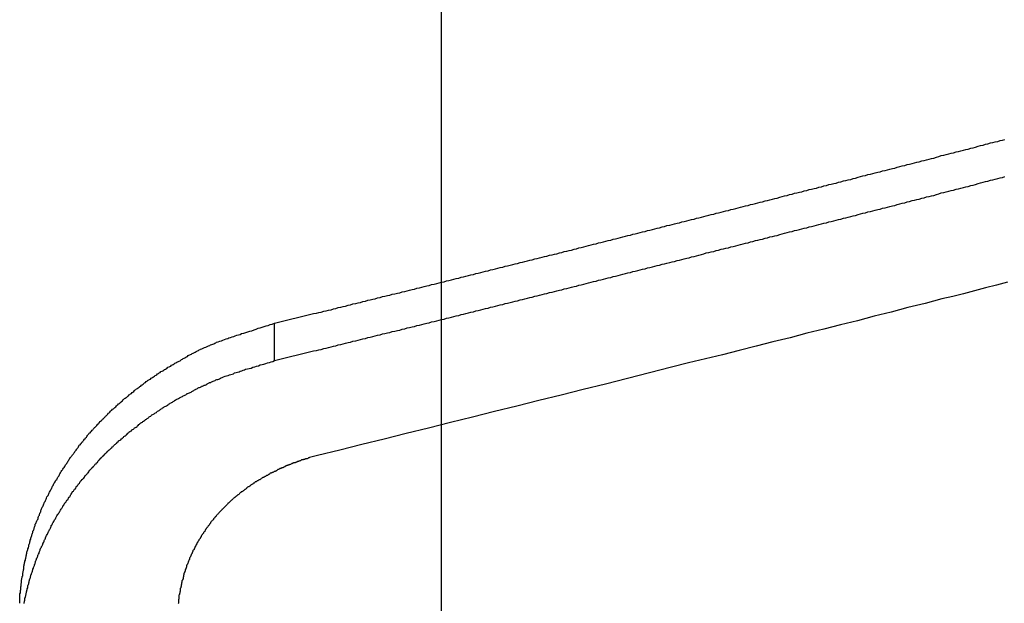
# Model space of a CAD drawing. Extents: x -38.8 to 38.8, y -25.1 to 25.1.
# Drawn here: x -24.1 to -23.4, y 7 to 7.5 of the extents above; entities that cross this region are included whole.
import ezdxf

# ---------------------------------------------------------------- set-up
doc = ezdxf.new("R2010")
doc.units = 0
doc.layers.get('0').update_dxf_attribs({"linetype": 'CONTINUOUS'})

msp = doc.modelspace()

# ---------------------------------------------------------------- linework, layer by layer
at = {"color": 0}
for points in [[(-23.7958, -15.8985), (-23.7958, 25.0854)], [(-23.7958, -15.8985), (-23.7958, 25.0854)], [(-23.7958, -15.8985), (-23.7958, 25.0854)], [(-23.7958, -15.8985), (-23.7958, 25.0854)], [(-23.7958, -15.8985), (-23.7958, 25.0854)], [(-23.7958, -15.8985), (-23.7958, 25.0854)], [(-23.7958, -15.8985), (-23.7958, 25.0854)], [(-23.7958, -15.8985), (-23.7958, 25.0854)], [(-23.7958, -15.8985), (-23.7958, 25.0854)], [(-23.7958, -15.8985), (-23.7958, 25.0854)], [(-23.7958, -15.8985), (-23.7958, 25.0854)], [(-23.7958, -15.8985), (-23.7958, 25.0854)], [(-23.7958, -15.8985), (-23.7958, 25.0854)], [(-23.7958, -15.8985), (-23.7958, 25.0854)], [(-23.7958, -15.8985), (-23.7958, 25.0854)], [(-23.7958, -15.8985), (-23.7958, 25.0854)], [(-23.7958, -15.8985), (-23.7958, 25.0854)], [(-23.7958, -15.8985), (-23.7958, 25.0854)], [(-23.7958, -15.8985), (-23.7958, 25.0854)], [(-23.7958, -15.8985), (-23.7958, 25.0854)], [(-23.7958, -15.8985), (-23.7958, 25.0854)], [(-23.9191, 7.2523), (-23.8901, 7.2594), (-23.8901, 7.2594), (-23.8881, 7.2597), (-23.8863, 7.2602), (-23.8845, 7.2605), (-23.8827, 7.2611), (-23.8809, 7.2614), (-23.8791, 7.262), (-23.8773, 7.2623), (-23.8755, 7.2629), (-23.8737, 7.2632), (-23.8719, 7.2638), (-23.8701, 7.2641), (-23.8683, 7.2647), (-23.8665, 7.265), (-23.8647, 7.2656), (-23.8629, 7.2659), (-23.8611, 7.2665), (-23.8611, 7.2665), (-23.8591, 7.2668), (-23.8573, 7.2674), (-23.8555, 7.2677), (-23.8537, 7.2683), (-23.8519, 7.2686), (-23.8501, 7.2692), (-23.8483, 7.2695), (-23.8465, 7.2701), (-23.8447, 7.2704), (-23.8429, 7.271), (-23.8411, 7.2713), (-23.8393, 7.2719), (-23.8375, 7.2722), (-23.8357, 7.2728), (-23.8339, 7.2731), (-23.8321, 7.2737), (-23.8321, 7.2737), (-23.8301, 7.274), (-23.8283, 7.2745), (-23.8265, 7.2748), (-23.8247, 7.2754), (-23.8229, 7.2757), (-23.8211, 7.2763), (-23.8193, 7.2766), (-23.8175, 7.2772), (-23.8157, 7.2775), (-23.8139, 7.2781), (-23.8121, 7.2784), (-23.8103, 7.279), (-23.8085, 7.2793), (-23.8067, 7.2799), (-23.8049, 7.2802), (-23.8031, 7.2808), (-23.8031, 7.2808), (-23.8011, 7.2811), (-23.7993, 7.2817), (-23.7975, 7.282), (-23.7957, 7.2826), (-23.7939, 7.2829), (-23.7921, 7.2835), (-23.7903, 7.2838), (-23.7885, 7.2844), (-23.7867, 7.2847), (-23.7849, 7.2853), (-23.7831, 7.2856), (-23.7813, 7.2862), (-23.7795, 7.2865), (-23.7777, 7.2871), (-23.7759, 7.2874), (-23.7741, 7.288), (-23.7741, 7.288), (-23.7722, 7.2883), (-23.7704, 7.2889), (-23.7686, 7.2892), (-23.7668, 7.2898), (-23.765, 7.2901), (-23.7632, 7.2907), (-23.7614, 7.291), (-23.7596, 7.2916), (-23.7578, 7.2919), (-23.756, 7.2925), (-23.7542, 7.2928), (-23.7524, 7.2934), (-23.7506, 7.2937), (-23.7488, 7.2943), (-23.747, 7.2946), (-23.7452, 7.2952), (-23.7452, 7.2952), (-23.7432, 7.2955), (-23.7414, 7.2961), (-23.7396, 7.2964), (-23.7378, 7.297), (-23.736, 7.2973), (-23.7342, 7.2979), (-23.7324, 7.2982), (-23.7306, 7.2988), (-23.7288, 7.2991), (-23.727, 7.2997), (-23.7252, 7.3), (-23.7234, 7.3006), (-23.7216, 7.3009), (-23.7198, 7.3015), (-23.718, 7.3018), (-23.7162, 7.3024), (-23.7162, 7.3024), (-23.7142, 7.3027), (-23.7124, 7.3033), (-23.7106, 7.3036), (-23.7088, 7.3042), (-23.707, 7.3045), (-23.7052, 7.3051), (-23.7034, 7.3054), (-23.7016, 7.306), (-23.6998, 7.3063), (-23.698, 7.3069), (-23.6962, 7.3072), (-23.6944, 7.3078), (-23.6926, 7.3081), (-23.6908, 7.3087), (-23.689, 7.3091), (-23.6872, 7.3097), (-23.6872, 7.3097), (-23.6853, 7.31), (-23.6835, 7.3106), (-23.6817, 7.3109), (-23.6799, 7.3115), (-23.6781, 7.3118), (-23.6763, 7.3124), (-23.6745, 7.3127), (-23.6727, 7.3133), (-23.6709, 7.3136), (-23.6691, 7.3142), (-23.6673, 7.3145), (-23.6655, 7.3151), (-23.6637, 7.3154), (-23.6619, 7.316), (-23.6601, 7.3164), (-23.6583, 7.317), (-23.6583, 7.317), (-23.6564, 7.3173), (-23.6546, 7.3179), (-23.6528, 7.3182), (-23.651, 7.3188), (-23.6492, 7.3191), (-23.6474, 7.3197), (-23.6456, 7.32), (-23.6438, 7.3206), (-23.642, 7.3209), (-23.6402, 7.3215), (-23.6384, 7.3218), (-23.6366, 7.3224), (-23.6348, 7.3227), (-23.633, 7.3233), (-23.6312, 7.3237), (-23.6294, 7.3243), (-23.6294, 7.3243), (-23.6274, 7.3246), (-23.6256, 7.3252), (-23.6238, 7.3255), (-23.622, 7.3261), (-23.6202, 7.3264), (-23.6184, 7.327), (-23.6166, 7.3273), (-23.6148, 7.3279), (-23.613, 7.3282), (-23.6112, 7.3288), (-23.6094, 7.3291), (-23.6076, 7.3297), (-23.6058, 7.33), (-23.604, 7.3306), (-23.6022, 7.331), (-23.6004, 7.3316), (-23.6004, 7.3316), (-23.5985, 7.3319), (-23.5967, 7.3325), (-23.5949, 7.3328), (-23.5931, 7.3334), (-23.5913, 7.3337), (-23.5895, 7.3343), (-23.5877, 7.3346), (-23.5859, 7.3352), (-23.5841, 7.3355), (-23.5823, 7.3361), (-23.5805, 7.3364), (-23.5787, 7.337), (-23.5769, 7.3373), (-23.5751, 7.3379), (-23.5733, 7.3383), (-23.5715, 7.3389), (-23.5715, 7.3389), (-23.5696, 7.3392), (-23.5678, 7.3398), (-23.566, 7.3401), (-23.5642, 7.3407), (-23.5624, 7.341), (-23.5606, 7.3416), (-23.5588, 7.3419), (-23.557, 7.3425), (-23.5552, 7.3428), (-23.5534, 7.3434), (-23.5516, 7.3437), (-23.5498, 7.3443), (-23.548, 7.3446), (-23.5462, 7.3452), (-23.5444, 7.3457), (-23.5426, 7.3463), (-23.5426, 7.3463), (-23.5407, 7.3466), (-23.5389, 7.3472), (-23.5371, 7.3475), (-23.5353, 7.3481), (-23.5335, 7.3484), (-23.5317, 7.349), (-23.5299, 7.3493), (-23.5281, 7.3499), (-23.5263, 7.3502), (-23.5245, 7.3508), (-23.5227, 7.3511), (-23.5209, 7.3517), (-23.5191, 7.352), (-23.5173, 7.3526), (-23.5155, 7.353), (-23.5137, 7.3536), (-23.5137, 7.3536), (-23.5118, 7.3539), (-23.51, 7.3545), (-23.5082, 7.3548), (-23.5064, 7.3554), (-23.5046, 7.3557), (-23.5028, 7.3563), (-23.501, 7.3566), (-23.4992, 7.3572), (-23.4974, 7.3575), (-23.4956, 7.3581), (-23.4938, 7.3584), (-23.492, 7.359), (-23.4902, 7.3593), (-23.4884, 7.3599), (-23.4866, 7.3604), (-23.4848, 7.361), (-23.4848, 7.361), (-23.4829, 7.3613), (-23.4811, 7.3619), (-23.4793, 7.3622), (-23.4775, 7.3628), (-23.4757, 7.3631), (-23.4739, 7.3637), (-23.4721, 7.364), (-23.4703, 7.3646), (-23.4685, 7.3649), (-23.4667, 7.3655), (-23.4649, 7.3658), (-23.4631, 7.3664), (-23.4613, 7.3667), (-23.4595, 7.3673), (-23.4577, 7.3678), (-23.4559, 7.3684), (-23.4559, 7.3684), (-23.454, 7.3687), (-23.4522, 7.3693), (-23.4504, 7.3696), (-23.4486, 7.3702), (-23.4468, 7.3705), (-23.445, 7.3711), (-23.4432, 7.3714), (-23.4414, 7.372), (-23.4396, 7.3723), (-23.4378, 7.3729), (-23.436, 7.3732), (-23.4342, 7.3738), (-23.4324, 7.3741), (-23.4306, 7.3747), (-23.4288, 7.3753), (-23.427, 7.3759), (-23.427, 7.3759), (-23.4251, 7.3762), (-23.4233, 7.3768), (-23.4215, 7.3771), (-23.4197, 7.3777), (-23.4179, 7.378), (-23.4161, 7.3786), (-23.4143, 7.3789), (-23.4125, 7.3795), (-23.4107, 7.3798), (-23.4089, 7.3804), (-23.4071, 7.3807), (-23.4053, 7.3813), (-23.4035, 7.3816), (-23.4017, 7.3822), (-23.3999, 7.3828), (-23.3981, 7.3834), (-23.3981, 7.3834), (-23.3962, 7.3837), (-23.3944, 7.3843), (-23.3926, 7.3846), (-23.3908, 7.3852), (-23.389, 7.3855), (-23.3872, 7.3861), (-23.3854, 7.3864), (-23.3836, 7.387), (-23.3818, 7.3873), (-23.38, 7.3879)], [(-23.9191, 7.2248), (-23.8901, 7.2319), (-23.8901, 7.2319), (-23.8881, 7.2322), (-23.8863, 7.2327), (-23.8845, 7.233), (-23.8827, 7.2336), (-23.8809, 7.2339), (-23.8791, 7.2345), (-23.8773, 7.2348), (-23.8755, 7.2354), (-23.8737, 7.2357), (-23.8719, 7.2363), (-23.8701, 7.2366), (-23.8683, 7.2372), (-23.8665, 7.2375), (-23.8647, 7.2381), (-23.8629, 7.2384), (-23.8611, 7.239), (-23.8611, 7.239), (-23.8591, 7.2393), (-23.8573, 7.2399), (-23.8555, 7.2402), (-23.8537, 7.2408), (-23.8519, 7.2411), (-23.8501, 7.2417), (-23.8483, 7.242), (-23.8465, 7.2426), (-23.8447, 7.2429), (-23.8429, 7.2435), (-23.8411, 7.2438), (-23.8393, 7.2444), (-23.8375, 7.2447), (-23.8357, 7.2453), (-23.8339, 7.2456), (-23.8321, 7.2462), (-23.8321, 7.2462), (-23.8301, 7.2465), (-23.8283, 7.247), (-23.8265, 7.2473), (-23.8247, 7.2479), (-23.8229, 7.2482), (-23.8211, 7.2488), (-23.8193, 7.2491), (-23.8175, 7.2497), (-23.8157, 7.25), (-23.8139, 7.2506), (-23.8121, 7.2509), (-23.8103, 7.2515), (-23.8085, 7.2518), (-23.8067, 7.2524), (-23.8049, 7.2527), (-23.8031, 7.2533), (-23.8031, 7.2533), (-23.8011, 7.2536), (-23.7993, 7.2542), (-23.7975, 7.2545), (-23.7957, 7.2551), (-23.7939, 7.2554), (-23.7921, 7.256), (-23.7903, 7.2563), (-23.7885, 7.2569), (-23.7867, 7.2572), (-23.7849, 7.2578), (-23.7831, 7.2581), (-23.7813, 7.2587), (-23.7795, 7.259), (-23.7777, 7.2596), (-23.7759, 7.2599), (-23.7741, 7.2605), (-23.7741, 7.2605), (-23.7722, 7.2608), (-23.7704, 7.2614), (-23.7686, 7.2617), (-23.7668, 7.2623), (-23.765, 7.2626), (-23.7632, 7.2632), (-23.7614, 7.2635), (-23.7596, 7.2641), (-23.7578, 7.2644), (-23.756, 7.265), (-23.7542, 7.2653), (-23.7524, 7.2659), (-23.7506, 7.2662), (-23.7488, 7.2668), (-23.747, 7.2671), (-23.7452, 7.2677), (-23.7452, 7.2677), (-23.7432, 7.268), (-23.7414, 7.2686), (-23.7396, 7.2689), (-23.7378, 7.2695), (-23.736, 7.2698), (-23.7342, 7.2704), (-23.7324, 7.2707), (-23.7306, 7.2713), (-23.7288, 7.2716), (-23.727, 7.2722), (-23.7252, 7.2725), (-23.7234, 7.2731), (-23.7216, 7.2734), (-23.7198, 7.274), (-23.718, 7.2743), (-23.7162, 7.2749), (-23.7162, 7.2749), (-23.7142, 7.2752), (-23.7124, 7.2758), (-23.7106, 7.2761), (-23.7088, 7.2767), (-23.707, 7.277), (-23.7052, 7.2776), (-23.7034, 7.2779), (-23.7016, 7.2785), (-23.6998, 7.2788), (-23.698, 7.2794), (-23.6962, 7.2797), (-23.6944, 7.2803), (-23.6926, 7.2806), (-23.6908, 7.2812), (-23.689, 7.2816), (-23.6872, 7.2822), (-23.6872, 7.2822), (-23.6853, 7.2825), (-23.6835, 7.2831), (-23.6817, 7.2834), (-23.6799, 7.284), (-23.6781, 7.2843), (-23.6763, 7.2849), (-23.6745, 7.2852), (-23.6727, 7.2858), (-23.6709, 7.2861), (-23.6691, 7.2867), (-23.6673, 7.287), (-23.6655, 7.2876), (-23.6637, 7.2879), (-23.6619, 7.2885), (-23.6601, 7.2889), (-23.6583, 7.2895), (-23.6583, 7.2895), (-23.6564, 7.2898), (-23.6546, 7.2904), (-23.6528, 7.2907), (-23.651, 7.2913), (-23.6492, 7.2916), (-23.6474, 7.2922), (-23.6456, 7.2925), (-23.6438, 7.2931), (-23.642, 7.2934), (-23.6402, 7.294), (-23.6384, 7.2943), (-23.6366, 7.2949), (-23.6348, 7.2952), (-23.633, 7.2958), (-23.6312, 7.2961), (-23.6294, 7.2967), (-23.6294, 7.2967), (-23.6274, 7.297), (-23.6256, 7.2976), (-23.6238, 7.2979), (-23.622, 7.2985), (-23.6202, 7.2988), (-23.6184, 7.2994), (-23.6166, 7.2997), (-23.6148, 7.3003), (-23.613, 7.3006), (-23.6112, 7.3012), (-23.6094, 7.3015), (-23.6076, 7.3021), (-23.6058, 7.3024), (-23.604, 7.303), (-23.6022, 7.3035), (-23.6004, 7.3041), (-23.6004, 7.3041), (-23.5985, 7.3044), (-23.5967, 7.305), (-23.5949, 7.3053), (-23.5931, 7.3059), (-23.5913, 7.3062), (-23.5895, 7.3068), (-23.5877, 7.3071), (-23.5859, 7.3077), (-23.5841, 7.308), (-23.5823, 7.3086), (-23.5805, 7.3089), (-23.5787, 7.3095), (-23.5769, 7.3098), (-23.5751, 7.3104), (-23.5733, 7.3108), (-23.5715, 7.3114), (-23.5715, 7.3114), (-23.5696, 7.3117), (-23.5678, 7.3123), (-23.566, 7.3126), (-23.5642, 7.3132), (-23.5624, 7.3135), (-23.5606, 7.3141), (-23.5588, 7.3144), (-23.557, 7.315), (-23.5552, 7.3153), (-23.5534, 7.3159), (-23.5516, 7.3162), (-23.5498, 7.3168), (-23.548, 7.3171), (-23.5462, 7.3177), (-23.5444, 7.3182), (-23.5426, 7.3188), (-23.5426, 7.3188), (-23.5407, 7.3191), (-23.5389, 7.3197), (-23.5371, 7.32), (-23.5353, 7.3206), (-23.5335, 7.3209), (-23.5317, 7.3215), (-23.5299, 7.3218), (-23.5281, 7.3224), (-23.5263, 7.3227), (-23.5245, 7.3233), (-23.5227, 7.3236), (-23.5209, 7.3242), (-23.5191, 7.3245), (-23.5173, 7.3251), (-23.5155, 7.3255), (-23.5137, 7.3261), (-23.5137, 7.3261), (-23.5118, 7.3264), (-23.51, 7.327), (-23.5082, 7.3273), (-23.5064, 7.3279), (-23.5046, 7.3282), (-23.5028, 7.3288), (-23.501, 7.3291), (-23.4992, 7.3297), (-23.4974, 7.33), (-23.4956, 7.3306), (-23.4938, 7.3309), (-23.492, 7.3315), (-23.4902, 7.3318), (-23.4884, 7.3324), (-23.4866, 7.3329), (-23.4848, 7.3335), (-23.4848, 7.3335), (-23.4829, 7.3338), (-23.4811, 7.3344), (-23.4793, 7.3347), (-23.4775, 7.3353), (-23.4757, 7.3356), (-23.4739, 7.3362), (-23.4721, 7.3365), (-23.4703, 7.3371), (-23.4685, 7.3374), (-23.4667, 7.338), (-23.4649, 7.3383), (-23.4631, 7.3389), (-23.4613, 7.3392), (-23.4595, 7.3398), (-23.4577, 7.3403), (-23.4559, 7.3409), (-23.4559, 7.3409), (-23.454, 7.3412), (-23.4522, 7.3418), (-23.4504, 7.3421), (-23.4486, 7.3427), (-23.4468, 7.343), (-23.445, 7.3436), (-23.4432, 7.3439), (-23.4414, 7.3445), (-23.4396, 7.3448), (-23.4378, 7.3454), (-23.436, 7.3457), (-23.4342, 7.3463), (-23.4324, 7.3466), (-23.4306, 7.3472), (-23.4288, 7.3478), (-23.427, 7.3484), (-23.427, 7.3484), (-23.4251, 7.3487), (-23.4233, 7.3493), (-23.4215, 7.3496), (-23.4197, 7.3502), (-23.4179, 7.3505), (-23.4161, 7.3511), (-23.4143, 7.3514), (-23.4125, 7.352), (-23.4107, 7.3523), (-23.4089, 7.3529), (-23.4071, 7.3532), (-23.4053, 7.3538), (-23.4035, 7.3541), (-23.4017, 7.3547), (-23.3999, 7.3553), (-23.3981, 7.3559), (-23.3981, 7.3559), (-23.3962, 7.3562), (-23.3944, 7.3568), (-23.3926, 7.3571), (-23.3908, 7.3577), (-23.389, 7.358), (-23.3872, 7.3586), (-23.3854, 7.3589), (-23.3836, 7.3595), (-23.3818, 7.3598), (-23.38, 7.3604)], [(-23.3781, 7.2825), (-23.3862, 7.2804), (-23.3943, 7.2783), (-23.4024, 7.2762), (-23.4105, 7.2741), (-23.4186, 7.272), (-23.4267, 7.2702), (-23.4267, 7.2702), (-23.439, 7.2669), (-23.4516, 7.2638), (-23.4639, 7.2605), (-23.4765, 7.2575), (-23.4888, 7.2542), (-23.5014, 7.2512), (-23.5137, 7.2479), (-23.5263, 7.2449), (-23.5386, 7.2416), (-23.5512, 7.2386), (-23.5635, 7.2353), (-23.5761, 7.2323), (-23.5884, 7.229), (-23.601, 7.226), (-23.6135, 7.223), (-23.6261, 7.22), (-23.6261, 7.22), (-23.6423, 7.2158), (-23.6585, 7.2116), (-23.6747, 7.2074), (-23.6912, 7.2035), (-23.7074, 7.1993), (-23.7239, 7.1953), (-23.7401, 7.1911), (-23.7566, 7.1872), (-23.7728, 7.183), (-23.7892, 7.1791), (-23.8054, 7.1749), (-23.8219, 7.171), (-23.8381, 7.1668), (-23.8546, 7.1629), (-23.8708, 7.1587), (-23.8873, 7.1548)], [(-24.107, 7.0458), (-24.107, 7.0464), (-24.107, 7.047), (-24.107, 7.0478), (-24.1068, 7.0484), (-24.1068, 7.049), (-24.1068, 7.0496), (-24.1068, 7.0502), (-24.1068, 7.0508), (-24.1068, 7.0514), (-24.1068, 7.052), (-24.1068, 7.0529), (-24.1068, 7.0529), (-24.1065, 7.0535), (-24.1065, 7.0541), (-24.1065, 7.0547), (-24.1065, 7.0553), (-24.1062, 7.0559), (-24.1062, 7.0565), (-24.1062, 7.0571), (-24.1062, 7.058), (-24.1059, 7.0586), (-24.1059, 7.0592), (-24.1059, 7.0598), (-24.1059, 7.0604), (-24.1056, 7.061), (-24.1056, 7.0616), (-24.1056, 7.0622), (-24.1056, 7.0631), (-24.1056, 7.0631), (-24.1053, 7.0637), (-24.1053, 7.0643), (-24.1051, 7.0649), (-24.1051, 7.0655), (-24.1048, 7.0661), (-24.1048, 7.0667), (-24.1048, 7.0673), (-24.1048, 7.0682), (-24.1045, 7.0688), (-24.1045, 7.0694), (-24.1043, 7.07), (-24.1043, 7.0706), (-24.104, 7.0712), (-24.104, 7.0718), (-24.104, 7.0724), (-24.104, 7.0733), (-24.104, 7.0733), (-24.1037, 7.0739), (-24.1037, 7.0745), (-24.1034, 7.0751), (-24.1034, 7.0757), (-24.1031, 7.0763), (-24.1031, 7.0769), (-24.1028, 7.0775), (-24.1028, 7.0784), (-24.1025, 7.079), (-24.1025, 7.0796), (-24.1022, 7.0802), (-24.1022, 7.0809), (-24.1019, 7.0815), (-24.1019, 7.0821), (-24.1017, 7.0827), (-24.1017, 7.0836), (-24.1017, 7.0836), (-24.1014, 7.0842), (-24.1012, 7.0848), (-24.1009, 7.0854), (-24.1009, 7.086), (-24.1006, 7.0866), (-24.1006, 7.0872), (-24.1003, 7.0878), (-24.1003, 7.0887), (-24.1, 7.0893), (-24.0998, 7.0899), (-24.0995, 7.0905), (-24.0995, 7.0912), (-24.0992, 7.0918), (-24.0992, 7.0924), (-24.0989, 7.093), (-24.0989, 7.0939), (-24.0989, 7.0939), (-24.0986, 7.0945), (-24.0983, 7.0951), (-24.098, 7.0957), (-24.098, 7.0963), (-24.0977, 7.0969), (-24.0975, 7.0975), (-24.0972, 7.0981), (-24.0972, 7.099), (-24.0969, 7.0996), (-24.0966, 7.1002), (-24.0963, 7.1008), (-24.0963, 7.1014), (-24.096, 7.102), (-24.0958, 7.1026), (-24.0955, 7.1032), (-24.0955, 7.1041), (-24.0955, 7.1041), (-24.0952, 7.1047), (-24.0949, 7.1053), (-24.0946, 7.1059), (-24.0943, 7.1065), (-24.094, 7.1071), (-24.0937, 7.1077), (-24.0934, 7.1083), (-24.0934, 7.1091), (-24.0931, 7.1097), (-24.0928, 7.1103), (-24.0925, 7.1109), (-24.0924, 7.1115), (-24.0921, 7.1121), (-24.0918, 7.1127), (-24.0915, 7.1133), (-24.0915, 7.1142), (-24.0915, 7.1142), (-24.0912, 7.1148), (-24.0909, 7.1154), (-24.0906, 7.116), (-24.0903, 7.1166), (-24.09, 7.1172), (-24.0897, 7.1178), (-24.0894, 7.1184), (-24.0892, 7.1191), (-24.0889, 7.1197), (-24.0886, 7.1203), (-24.0883, 7.1209), (-24.088, 7.1215), (-24.0877, 7.1221), (-24.0874, 7.1227), (-24.0871, 7.1233), (-24.0869, 7.1242), (-24.0869, 7.1242), (-24.0864, 7.1248), (-24.0861, 7.1254), (-24.0858, 7.126), (-24.0855, 7.1266), (-24.0852, 7.1272), (-24.0849, 7.1278), (-24.0846, 7.1284), (-24.0843, 7.1291), (-24.0839, 7.1297), (-24.0836, 7.1303), (-24.0833, 7.1309), (-24.083, 7.1315), (-24.0827, 7.1321), (-24.0824, 7.1327), (-24.0821, 7.1333), (-24.0818, 7.1341), (-24.0818, 7.1341), (-24.0812, 7.1347), (-24.0809, 7.1353), (-24.0806, 7.1359), (-24.0803, 7.1365), (-24.0797, 7.1371), (-24.0794, 7.1377), (-24.0791, 7.1383), (-24.0788, 7.1389), (-24.0782, 7.1395), (-24.0779, 7.1401), (-24.0776, 7.1407), (-24.0773, 7.1413), (-24.0769, 7.1419), (-24.0766, 7.1425), (-24.0763, 7.1431), (-24.076, 7.1438), (-24.076, 7.1438), (-24.0754, 7.1442), (-24.0751, 7.1448), (-24.0746, 7.1454), (-24.0743, 7.146), (-24.0737, 7.1466), (-24.0734, 7.1472), (-24.0731, 7.1478), (-24.0728, 7.1484), (-24.0722, 7.149), (-24.0719, 7.1496), (-24.0716, 7.1502), (-24.0713, 7.1508), (-24.0707, 7.1514), (-24.0704, 7.152), (-24.0701, 7.1526), (-24.0698, 7.1532), (-24.0698, 7.1532), (-24.0692, 7.1535), (-24.0689, 7.1541), (-24.0683, 7.1547), (-24.068, 7.1553), (-24.0674, 7.1559), (-24.0671, 7.1565), (-24.0666, 7.1571), (-24.0663, 7.1577), (-24.0657, 7.1582), (-24.0654, 7.1588), (-24.0648, 7.1594), (-24.0645, 7.16), (-24.0639, 7.1606), (-24.0636, 7.1612), (-24.0633, 7.1618), (-24.063, 7.1624), (-24.063, 7.1624), (-24.0624, 7.1627), (-24.062, 7.1633), (-24.0614, 7.1639), (-24.0611, 7.1645), (-24.0605, 7.165), (-24.0602, 7.1656), (-24.0596, 7.1662), (-24.0593, 7.1668), (-24.0587, 7.1671), (-24.0584, 7.1677), (-24.0578, 7.1683), (-24.0575, 7.1689), (-24.0569, 7.1695), (-24.0566, 7.1701), (-24.056, 7.1707), (-24.0557, 7.1713), (-24.0557, 7.1713), (-24.0551, 7.1716), (-24.0545, 7.1722), (-24.0539, 7.1728), (-24.0536, 7.1734), (-24.053, 7.1737), (-24.0527, 7.1743), (-24.0521, 7.1749), (-24.0518, 7.1755), (-24.0512, 7.1758), (-24.0506, 7.1764), (-24.05, 7.177), (-24.0497, 7.1776), (-24.0491, 7.178), (-24.0488, 7.1786), (-24.0482, 7.1792), (-24.0479, 7.1798), (-24.0479, 7.1798), (-24.0473, 7.1801), (-24.0467, 7.1807), (-24.0461, 7.1811), (-24.0458, 7.1817), (-24.0452, 7.182), (-24.0446, 7.1826), (-24.044, 7.1832), (-24.0437, 7.1838), (-24.0431, 7.1841), (-24.0425, 7.1847), (-24.0419, 7.1853), (-24.0416, 7.1859), (-24.041, 7.1862), (-24.0405, 7.1868), (-24.0399, 7.1874), (-24.0396, 7.188), (-24.0396, 7.188), (-24.039, 7.1883), (-24.0384, 7.1889), (-24.0378, 7.1892), (-24.0373, 7.1898), (-24.0367, 7.1901), (-24.0361, 7.1907), (-24.0355, 7.1913), (-24.0352, 7.1919), (-24.0346, 7.1922), (-24.034, 7.1928), (-24.0334, 7.1931), (-24.033, 7.1937), (-24.0324, 7.194), (-24.0318, 7.1946), (-24.0312, 7.1952), (-24.0309, 7.1958), (-24.0309, 7.1958), (-24.0303, 7.1961), (-24.0297, 7.1967), (-24.0291, 7.197), (-24.0285, 7.1976), (-24.0279, 7.1979), (-24.0273, 7.1985), (-24.0267, 7.1988), (-24.0264, 7.1994), (-24.0258, 7.1997), (-24.0252, 7.2003), (-24.0246, 7.2006), (-24.024, 7.2012), (-24.0234, 7.2015), (-24.0228, 7.2021), (-24.0222, 7.2026), (-24.0219, 7.2032), (-24.0219, 7.2032), (-24.0213, 7.2035), (-24.0207, 7.2039), (-24.0201, 7.2042), (-24.0195, 7.2048), (-24.0189, 7.2051), (-24.0183, 7.2057), (-24.0177, 7.206), (-24.0172, 7.2066), (-24.0166, 7.2069), (-24.016, 7.2075), (-24.0154, 7.2078), (-24.0148, 7.2084), (-24.0142, 7.2087), (-24.0136, 7.2093), (-24.013, 7.2096), (-24.0126, 7.2102), (-24.0126, 7.2102), (-24.0118, 7.2105), (-24.0112, 7.2108), (-24.0106, 7.2111), (-24.01, 7.2117), (-24.0094, 7.212), (-24.0088, 7.2125), (-24.0082, 7.2128), (-24.0076, 7.2134), (-24.007, 7.2137), (-24.0064, 7.214), (-24.0058, 7.2143), (-24.0052, 7.2149), (-24.0046, 7.2152), (-24.004, 7.2158), (-24.0034, 7.2161), (-24.0028, 7.2167), (-24.0028, 7.2167), (-24.0019, 7.217), (-24.0013, 7.2173), (-24.0007, 7.2176), (-24.0001, 7.2182), (-23.9994, 7.2185), (-23.9988, 7.2189), (-23.9982, 7.2192), (-23.9976, 7.2198), (-23.9967, 7.2201), (-23.9961, 7.2204), (-23.9955, 7.2207), (-23.9949, 7.2213), (-23.9943, 7.2216), (-23.9937, 7.222), (-23.9931, 7.2223), (-23.9925, 7.2229), (-23.9925, 7.2229), (-23.9917, 7.2232), (-23.9911, 7.2235), (-23.9905, 7.2238), (-23.9899, 7.2241), (-23.9893, 7.2244), (-23.9887, 7.2247), (-23.9881, 7.225), (-23.9875, 7.2256), (-23.9869, 7.2259), (-23.9863, 7.2262), (-23.9857, 7.2265), (-23.9851, 7.2269), (-23.9845, 7.2272), (-23.9839, 7.2275), (-23.9833, 7.2278), (-23.9827, 7.2284), (-23.9827, 7.2284), (-23.9821, 7.2287), (-23.9815, 7.229), (-23.9809, 7.2293), (-23.9803, 7.2296), (-23.9797, 7.2299), (-23.9791, 7.2302), (-23.9785, 7.2305), (-23.9781, 7.2308), (-23.9775, 7.2311), (-23.9769, 7.2314), (-23.9763, 7.2317), (-23.9757, 7.232), (-23.9751, 7.2323), (-23.9745, 7.2326), (-23.9739, 7.2329), (-23.9736, 7.2332), (-23.9736, 7.2332), (-23.9727, 7.2335), (-23.9721, 7.2338), (-23.9712, 7.2341), (-23.9706, 7.2344), (-23.9697, 7.2347), (-23.9691, 7.235), (-23.9682, 7.2353), (-23.9676, 7.2357), (-23.9667, 7.236), (-23.9661, 7.2363), (-23.9652, 7.2366), (-23.9646, 7.2369), (-23.9637, 7.2372), (-23.9631, 7.2375), (-23.9624, 7.2378), (-23.9618, 7.2383), (-23.9618, 7.2383), (-23.9606, 7.2386), (-23.9594, 7.239), (-23.9582, 7.2393), (-23.9571, 7.2399), (-23.9559, 7.2402), (-23.9547, 7.2407), (-23.9535, 7.241), (-23.9526, 7.2416), (-23.9514, 7.2419), (-23.9502, 7.2422), (-23.949, 7.2425), (-23.9479, 7.2431), (-23.9467, 7.2434), (-23.9455, 7.2438), (-23.9443, 7.2441), (-23.9434, 7.2447), (-23.9434, 7.2447), (-23.9416, 7.245), (-23.9401, 7.2456), (-23.9386, 7.2459), (-23.9371, 7.2465), (-23.9356, 7.2468), (-23.9341, 7.2474), (-23.9326, 7.248), (-23.9311, 7.2486), (-23.9296, 7.2489), (-23.9281, 7.2495), (-23.9266, 7.2498), (-23.9251, 7.2504), (-23.9236, 7.2507), (-23.9221, 7.2513), (-23.9206, 7.2517), (-23.9191, 7.2523)], [(-23.9191, 7.2523), (-23.9191, 7.2523)], [(-23.9191, 7.2248), (-23.9191, 7.2523)], [(-23.9191, 7.2248), (-23.9191, 7.2523)], [(-23.9191, 7.2248), (-23.9191, 7.2523)], [(-23.9191, 7.2248), (-23.9191, 7.2523)], [(-23.9191, 7.2248), (-23.9191, 7.2523)], [(-23.9191, 7.2248), (-23.9191, 7.2523)], [(-23.9191, 7.2248), (-23.9191, 7.2523)], [(-23.9191, 7.2248), (-23.9191, 7.2523)], [(-23.9191, 7.2248), (-23.9191, 7.2523)], [(-23.9191, 7.2248), (-23.9191, 7.2523)], [(-23.9191, 7.2248), (-23.9191, 7.2523)], [(-23.9191, 7.2248), (-23.9191, 7.2523)], [(-23.9191, 7.2248), (-23.9191, 7.2523)], [(-23.9191, 7.2248), (-23.9191, 7.2523)], [(-23.9191, 7.2248), (-23.9191, 7.2523)], [(-23.9191, 7.2248), (-23.9191, 7.2523)], [(-23.9191, 7.2248), (-23.9191, 7.2523)], [(-23.9191, 7.2248), (-23.9191, 7.2523)], [(-23.9191, 7.2248), (-23.9191, 7.2523)], [(-23.9191, 7.2248), (-23.9191, 7.2523)], [(-23.9191, 7.2248), (-23.9191, 7.2523)], [(-24.1036, 7.0457), (-24.1036, 7.0463), (-24.1034, 7.0469), (-24.1034, 7.0475), (-24.1031, 7.0481), (-24.1031, 7.0487), (-24.1031, 7.0493), (-24.1031, 7.0499), (-24.1031, 7.0499), (-24.1028, 7.0502), (-24.1028, 7.0508), (-24.1025, 7.0514), (-24.1025, 7.052), (-24.1022, 7.0526), (-24.1022, 7.0532), (-24.102, 7.0538), (-24.102, 7.0544), (-24.1017, 7.0547), (-24.1017, 7.0553), (-24.1014, 7.0559), (-24.1014, 7.0565), (-24.1011, 7.0571), (-24.1011, 7.0577), (-24.101, 7.0583), (-24.101, 7.0589), (-24.101, 7.0589), (-24.1007, 7.0592), (-24.1006, 7.0598), (-24.1003, 7.0604), (-24.1003, 7.061), (-24.1, 7.0616), (-24.1, 7.0622), (-24.0997, 7.0628), (-24.0997, 7.0634), (-24.0994, 7.0637), (-24.0993, 7.0643), (-24.099, 7.0649), (-24.099, 7.0655), (-24.0987, 7.0661), (-24.0987, 7.0667), (-24.0984, 7.0673), (-24.0984, 7.0679), (-24.0984, 7.0679), (-24.0981, 7.0682), (-24.0978, 7.0688), (-24.0975, 7.0694), (-24.0975, 7.07), (-24.0972, 7.0705), (-24.0972, 7.0711), (-24.0969, 7.0717), (-24.0969, 7.0723), (-24.0966, 7.0726), (-24.0963, 7.0732), (-24.096, 7.0738), (-24.096, 7.0744), (-24.0957, 7.075), (-24.0957, 7.0756), (-24.0954, 7.0762), (-24.0954, 7.0768), (-24.0954, 7.0768), (-24.0951, 7.0771), (-24.0948, 7.0777), (-24.0945, 7.0783), (-24.0945, 7.0789), (-24.0942, 7.0794), (-24.0939, 7.08), (-24.0936, 7.0806), (-24.0936, 7.0812), (-24.0933, 7.0815), (-24.093, 7.0821), (-24.0927, 7.0827), (-24.0927, 7.0833), (-24.0924, 7.0839), (-24.0922, 7.0845), (-24.0919, 7.0851), (-24.0919, 7.0857), (-24.0919, 7.0857), (-24.0916, 7.086), (-24.0913, 7.0866), (-24.091, 7.0872), (-24.0908, 7.0878), (-24.0905, 7.0881), (-24.0902, 7.0887), (-24.0899, 7.0893), (-24.0899, 7.0899), (-24.0896, 7.0902), (-24.0893, 7.0908), (-24.089, 7.0914), (-24.0889, 7.092), (-24.0886, 7.0926), (-24.0883, 7.0932), (-24.088, 7.0938), (-24.088, 7.0944), (-24.088, 7.0944), (-24.0877, 7.0947), (-24.0874, 7.0953), (-24.0871, 7.0959), (-24.0868, 7.0965), (-24.0865, 7.0969), (-24.0862, 7.0975), (-24.0859, 7.0981), (-24.0858, 7.0987), (-24.0855, 7.099), (-24.0852, 7.0996), (-24.0849, 7.1002), (-24.0846, 7.1008), (-24.0843, 7.1013), (-24.084, 7.1019), (-24.0837, 7.1025), (-24.0837, 7.1031), (-24.0837, 7.1031), (-24.0834, 7.1034), (-24.0831, 7.104), (-24.0828, 7.1046), (-24.0825, 7.1052), (-24.0822, 7.1055), (-24.0819, 7.1061), (-24.0816, 7.1067), (-24.0813, 7.1073), (-24.081, 7.1076), (-24.0807, 7.1082), (-24.0804, 7.1088), (-24.0801, 7.1094), (-24.0798, 7.1098), (-24.0795, 7.1104), (-24.0792, 7.111), (-24.0789, 7.1116), (-24.0789, 7.1116), (-24.0783, 7.1119), (-24.078, 7.1125), (-24.0777, 7.1131), (-24.0774, 7.1137), (-24.0771, 7.114), (-24.0768, 7.1146), (-24.0765, 7.1152), (-24.0762, 7.1158), (-24.0757, 7.1161), (-24.0754, 7.1167), (-24.0751, 7.1173), (-24.0748, 7.1179), (-24.0745, 7.1182), (-24.0742, 7.1188), (-24.0739, 7.1194), (-24.0736, 7.12), (-24.0736, 7.12), (-24.073, 7.1203), (-24.0727, 7.1209), (-24.0724, 7.1213), (-24.0721, 7.1219), (-24.0716, 7.1222), (-24.0713, 7.1228), (-24.071, 7.1234), (-24.0707, 7.124), (-24.0701, 7.1243), (-24.0698, 7.1249), (-24.0695, 7.1255), (-24.0692, 7.1261), (-24.0689, 7.1264), (-24.0686, 7.127), (-24.0683, 7.1276), (-24.068, 7.1282), (-24.068, 7.1282), (-24.0674, 7.1285), (-24.0671, 7.1291), (-24.0668, 7.1294), (-24.0665, 7.13), (-24.0659, 7.1303), (-24.0656, 7.1309), (-24.0653, 7.1315), (-24.065, 7.1321), (-24.0644, 7.1324), (-24.0641, 7.133), (-24.0638, 7.1334), (-24.0635, 7.134), (-24.0629, 7.1343), (-24.0626, 7.1349), (-24.0623, 7.1355), (-24.062, 7.1361), (-24.062, 7.1361), (-24.0614, 7.1364), (-24.0611, 7.137), (-24.0605, 7.1373), (-24.0602, 7.1379), (-24.0596, 7.1382), (-24.0593, 7.1388), (-24.059, 7.1394), (-24.0587, 7.14), (-24.0581, 7.1403), (-24.0578, 7.1409), (-24.0573, 7.1412), (-24.057, 7.1418), (-24.0564, 7.1421), (-24.0561, 7.1427), (-24.0558, 7.1433), (-24.0555, 7.1439), (-24.0555, 7.1439), (-24.0549, 7.1442), (-24.0546, 7.1448), (-24.054, 7.1451), (-24.0537, 7.1457), (-24.0531, 7.146), (-24.0528, 7.1466), (-24.0524, 7.1469), (-24.0521, 7.1475), (-24.0515, 7.1478), (-24.0512, 7.1484), (-24.0506, 7.1487), (-24.0503, 7.1493), (-24.0497, 7.1496), (-24.0494, 7.1502), (-24.049, 7.1508), (-24.0487, 7.1514), (-24.0487, 7.1514), (-24.0481, 7.1517), (-24.0478, 7.1523), (-24.0472, 7.1526), (-24.0469, 7.1532), (-24.0463, 7.1535), (-24.046, 7.1541), (-24.0454, 7.1544), (-24.0451, 7.155), (-24.0445, 7.1553), (-24.0442, 7.1559), (-24.0436, 7.1562), (-24.0433, 7.1568), (-24.0427, 7.1571), (-24.0424, 7.1577), (-24.0419, 7.158), (-24.0416, 7.1586), (-24.0416, 7.1586), (-24.041, 7.1589), (-24.0405, 7.1593), (-24.0399, 7.1596), (-24.0396, 7.1602), (-24.039, 7.1605), (-24.0387, 7.1611), (-24.0381, 7.1614), (-24.0378, 7.162), (-24.0372, 7.1623), (-24.0368, 7.1628), (-24.0362, 7.1631), (-24.0359, 7.1637), (-24.0353, 7.164), (-24.035, 7.1646), (-24.0344, 7.1649), (-24.0341, 7.1655), (-24.0341, 7.1655), (-24.0335, 7.1658), (-24.0329, 7.1661), (-24.0323, 7.1664), (-24.032, 7.167), (-24.0314, 7.1673), (-24.0311, 7.1679), (-24.0305, 7.1682), (-24.0302, 7.1688), (-24.0296, 7.1691), (-24.0291, 7.1694), (-24.0285, 7.1697), (-24.0282, 7.1703), (-24.0276, 7.1706), (-24.0273, 7.1712), (-24.0267, 7.1715), (-24.0264, 7.1721), (-24.0264, 7.1721), (-24.0258, 7.1724), (-24.0252, 7.1727), (-24.0246, 7.173), (-24.0243, 7.1736), (-24.0237, 7.1739), (-24.0231, 7.1743), (-24.0225, 7.1746), (-24.0222, 7.1752), (-24.0216, 7.1755), (-24.021, 7.1758), (-24.0204, 7.1761), (-24.0201, 7.1767), (-24.0195, 7.177), (-24.0192, 7.1776), (-24.0186, 7.1779), (-24.0183, 7.1785), (-24.0183, 7.1785), (-24.0177, 7.1788), (-24.0171, 7.1791), (-24.0165, 7.1794), (-24.0162, 7.1799), (-24.0156, 7.1802), (-24.015, 7.1805), (-24.0144, 7.1808), (-24.0141, 7.1814), (-24.0135, 7.1817), (-24.0129, 7.182), (-24.0123, 7.1823), (-24.012, 7.1829), (-24.0114, 7.1832), (-24.0109, 7.1835), (-24.0103, 7.1838), (-24.01, 7.1844), (-24.01, 7.1844), (-24.0094, 7.1847), (-24.0088, 7.185), (-24.0082, 7.1853), (-24.0079, 7.1856), (-24.0073, 7.1859), (-24.0067, 7.1862), (-24.0061, 7.1865), (-24.0058, 7.1871), (-24.0052, 7.1874), (-24.0046, 7.1877), (-24.004, 7.188), (-24.0037, 7.1885), (-24.0031, 7.1888), (-24.0025, 7.1891), (-24.0019, 7.1894), (-24.0016, 7.19), (-24.0016, 7.19), (-24.001, 7.1903), (-24.0004, 7.1906), (-23.9998, 7.1909), (-23.9992, 7.1912), (-23.9986, 7.1915), (-23.998, 7.1918), (-23.9974, 7.1921), (-23.9971, 7.1927), (-23.9965, 7.193), (-23.9959, 7.1933), (-23.9953, 7.1936), (-23.9949, 7.1939), (-23.9943, 7.1942), (-23.9937, 7.1945), (-23.9931, 7.1948), (-23.9928, 7.1954), (-23.9928, 7.1954), (-23.9922, 7.1957), (-23.9916, 7.196), (-23.991, 7.1963), (-23.9904, 7.1966), (-23.9898, 7.1969), (-23.9892, 7.1972), (-23.9886, 7.1975), (-23.9881, 7.1978), (-23.9875, 7.1981), (-23.9869, 7.1984), (-23.9863, 7.1987), (-23.9857, 7.199), (-23.9851, 7.1993), (-23.9845, 7.1996), (-23.9839, 7.1999), (-23.9836, 7.2004), (-23.9836, 7.2004), (-23.983, 7.2004), (-23.9824, 7.2007), (-23.9818, 7.201), (-23.9812, 7.2013), (-23.9806, 7.2016), (-23.98, 7.2019), (-23.9794, 7.2022), (-23.9791, 7.2025), (-23.9785, 7.2028), (-23.9779, 7.2031), (-23.9773, 7.2034), (-23.977, 7.2037), (-23.9764, 7.204), (-23.9758, 7.2043), (-23.9752, 7.2046), (-23.9749, 7.2049), (-23.9749, 7.2049), (-23.9743, 7.2049), (-23.9737, 7.2052), (-23.9731, 7.2055), (-23.9728, 7.2058), (-23.9722, 7.2058), (-23.9717, 7.2061), (-23.9711, 7.2064), (-23.9708, 7.2067), (-23.9702, 7.2067), (-23.9696, 7.207), (-23.969, 7.2073), (-23.9687, 7.2076), (-23.9681, 7.2078), (-23.9678, 7.2081), (-23.9672, 7.2084), (-23.9669, 7.2087), (-23.9669, 7.2087), (-23.966, 7.2087), (-23.9654, 7.209), (-23.9648, 7.2093), (-23.9642, 7.2096), (-23.9634, 7.2099), (-23.9628, 7.2102), (-23.9622, 7.2105), (-23.9616, 7.2108), (-23.9607, 7.2108), (-23.9601, 7.2111), (-23.9595, 7.2114), (-23.9589, 7.2117), (-23.9583, 7.212), (-23.9577, 7.2123), (-23.9571, 7.2126), (-23.9565, 7.2129), (-23.9565, 7.2129), (-23.9553, 7.2132), (-23.9544, 7.2135), (-23.9532, 7.2138), (-23.9523, 7.2142), (-23.9511, 7.2145), (-23.9502, 7.2148), (-23.9493, 7.2151), (-23.9484, 7.2157), (-23.9472, 7.216), (-23.9463, 7.2163), (-23.9451, 7.2166), (-23.9442, 7.217), (-23.943, 7.2173), (-23.9421, 7.2176), (-23.9412, 7.2179), (-23.9403, 7.2184), (-23.9403, 7.2184), (-23.9388, 7.2187), (-23.9376, 7.219), (-23.9361, 7.2193), (-23.9349, 7.2199), (-23.9334, 7.2202), (-23.9322, 7.2207), (-23.9308, 7.221), (-23.9296, 7.2216), (-23.9281, 7.2219), (-23.9269, 7.2222), (-23.9254, 7.2225), (-23.9242, 7.2231), (-23.9227, 7.2234), (-23.9215, 7.2239), (-23.9203, 7.2242), (-23.9191, 7.2248)], [(-23.9191, 7.2248), (-23.9191, 7.2248)], [(-23.8873, 7.1548), (-23.8932, 7.1533), (-23.8932, 7.1533), (-23.8935, 7.153), (-23.8938, 7.153), (-23.8941, 7.1527), (-23.8945, 7.1527), (-23.8948, 7.1524), (-23.8951, 7.1524), (-23.8954, 7.1524), (-23.896, 7.1524), (-23.8963, 7.1521), (-23.8966, 7.1521), (-23.8969, 7.1518), (-23.8975, 7.1518), (-23.8978, 7.1515), (-23.8981, 7.1515), (-23.8984, 7.1515), (-23.899, 7.1515), (-23.899, 7.1515), (-23.8993, 7.1512), (-23.8996, 7.1512), (-23.8999, 7.1509), (-23.9004, 7.1509), (-23.9007, 7.1506), (-23.901, 7.1506), (-23.9013, 7.1503), (-23.9019, 7.1503), (-23.9022, 7.15), (-23.9025, 7.15), (-23.9028, 7.1497), (-23.9034, 7.1497), (-23.9037, 7.1494), (-23.904, 7.1494), (-23.9043, 7.1494), (-23.9049, 7.1494), (-23.9049, 7.1494), (-23.9052, 7.1491), (-23.9055, 7.1491), (-23.9058, 7.1488), (-23.9062, 7.1488), (-23.9065, 7.1485), (-23.9068, 7.1485), (-23.9071, 7.1482), (-23.9077, 7.1482), (-23.908, 7.1479), (-23.9083, 7.1479), (-23.9086, 7.1476), (-23.9092, 7.1476), (-23.9095, 7.1473), (-23.9098, 7.1473), (-23.9101, 7.1471), (-23.9107, 7.1471), (-23.9107, 7.1471), (-23.911, 7.1468), (-23.9113, 7.1466), (-23.9116, 7.1463), (-23.912, 7.1463), (-23.9123, 7.146), (-23.9126, 7.146), (-23.9129, 7.1457), (-23.9135, 7.1457), (-23.9138, 7.1454), (-23.9141, 7.1454), (-23.9144, 7.1451), (-23.915, 7.1451), (-23.9153, 7.1448), (-23.9156, 7.1448), (-23.9159, 7.1445), (-23.9165, 7.1445), (-23.9165, 7.1445), (-23.9168, 7.1442), (-23.9171, 7.1439), (-23.9174, 7.1436), (-23.9177, 7.1436), (-23.918, 7.1433), (-23.9183, 7.1433), (-23.9186, 7.143), (-23.9192, 7.143), (-23.9195, 7.1427), (-23.9198, 7.1426), (-23.9201, 7.1423), (-23.9206, 7.1423), (-23.9209, 7.142), (-23.9212, 7.142), (-23.9215, 7.1417), (-23.9221, 7.1417), (-23.9221, 7.1417), (-23.9224, 7.1414), (-23.9227, 7.1411), (-23.923, 7.1408), (-23.9233, 7.1408), (-23.9236, 7.1405), (-23.9239, 7.1404), (-23.9242, 7.1401), (-23.9248, 7.1401), (-23.9251, 7.1398), (-23.9254, 7.1395), (-23.9257, 7.1392), (-23.9262, 7.1392), (-23.9265, 7.1389), (-23.9268, 7.1389), (-23.9271, 7.1386), (-23.9277, 7.1386), (-23.9277, 7.1386), (-23.928, 7.1383), (-23.9283, 7.138), (-23.9286, 7.1377), (-23.9289, 7.1377), (-23.9292, 7.1374), (-23.9295, 7.1372), (-23.9298, 7.1369), (-23.9304, 7.1369), (-23.9307, 7.1366), (-23.931, 7.1363), (-23.9313, 7.136), (-23.9317, 7.136), (-23.932, 7.1357), (-23.9323, 7.1356), (-23.9326, 7.1353), (-23.9332, 7.1353), (-23.9332, 7.1353), (-23.9335, 7.135), (-23.9338, 7.1347), (-23.9341, 7.1344), (-23.9344, 7.1344), (-23.9347, 7.1341), (-23.935, 7.1338), (-23.9353, 7.1335), (-23.9358, 7.1335), (-23.9361, 7.1332), (-23.9364, 7.1329), (-23.9367, 7.1326), (-23.937, 7.1326), (-23.9373, 7.1323), (-23.9376, 7.132), (-23.9379, 7.1317), (-23.9385, 7.1317), (-23.9385, 7.1317), (-23.9388, 7.1314), (-23.9391, 7.1311), (-23.9394, 7.1308), (-23.9397, 7.1306), (-23.94, 7.1303), (-23.9403, 7.13), (-23.9406, 7.1297), (-23.9409, 7.1297), (-23.9412, 7.1294), (-23.9415, 7.1291), (-23.9418, 7.1288), (-23.9421, 7.1288), (-23.9424, 7.1285), (-23.9427, 7.1282), (-23.943, 7.1279), (-23.9436, 7.1279), (-23.9436, 7.1279), (-23.9439, 7.1276), (-23.9442, 7.1273), (-23.9445, 7.127), (-23.9448, 7.1267), (-23.9451, 7.1264), (-23.9454, 7.1261), (-23.9457, 7.1258), (-23.946, 7.1258), (-23.9463, 7.1255), (-23.9466, 7.1252), (-23.9469, 7.1249), (-23.9472, 7.1248), (-23.9475, 7.1245), (-23.9478, 7.1242), (-23.9481, 7.1239), (-23.9486, 7.1239), (-23.9486, 7.1239), (-23.9488, 7.1236), (-23.9491, 7.1233), (-23.9494, 7.123), (-23.9497, 7.1227), (-23.95, 7.1224), (-23.9503, 7.1221), (-23.9506, 7.1218), (-23.9509, 7.1217), (-23.9512, 7.1214), (-23.9515, 7.1211), (-23.9518, 7.1208), (-23.9521, 7.1205), (-23.9524, 7.1202), (-23.9527, 7.1199), (-23.953, 7.1196), (-23.9533, 7.1196), (-23.9533, 7.1196), (-23.9533, 7.1193), (-23.9536, 7.119), (-23.9539, 7.1187), (-23.9542, 7.1184), (-23.9545, 7.1181), (-23.9548, 7.1178), (-23.9551, 7.1175), (-23.9554, 7.1172), (-23.9557, 7.1169), (-23.956, 7.1166), (-23.9563, 7.1163), (-23.9566, 7.116), (-23.9569, 7.1157), (-23.9572, 7.1154), (-23.9575, 7.1151), (-23.9578, 7.1151), (-23.9578, 7.1151), (-23.9578, 7.1148), (-23.9581, 7.1145), (-23.9584, 7.1142), (-23.9587, 7.1139), (-23.959, 7.1136), (-23.9593, 7.1133), (-23.9596, 7.113), (-23.9599, 7.1127), (-23.96, 7.1124), (-23.9603, 7.1121), (-23.9606, 7.1118), (-23.9609, 7.1115), (-23.9612, 7.1112), (-23.9615, 7.1109), (-23.9618, 7.1106), (-23.9621, 7.1104), (-23.9621, 7.1104), (-23.9621, 7.1101), (-23.9624, 7.1098), (-23.9627, 7.1095), (-23.963, 7.1092), (-23.9631, 7.1089), (-23.9634, 7.1086), (-23.9637, 7.1083), (-23.964, 7.108), (-23.964, 7.1077), (-23.9643, 7.1074), (-23.9646, 7.1071), (-23.9649, 7.1068), (-23.9652, 7.1065), (-23.9655, 7.1062), (-23.9658, 7.1059), (-23.9661, 7.1056), (-23.9661, 7.1056), (-23.9661, 7.105), (-23.9664, 7.1047), (-23.9667, 7.1044), (-23.967, 7.1041), (-23.967, 7.1038), (-23.9673, 7.1035), (-23.9676, 7.1032), (-23.9679, 7.1029), (-23.9679, 7.1026), (-23.9682, 7.1023), (-23.9685, 7.102), (-23.9688, 7.1017), (-23.9689, 7.1014), (-23.9692, 7.1011), (-23.9695, 7.1008), (-23.9698, 7.1005), (-23.9698, 7.1005), (-23.9698, 7.1), (-23.9701, 7.0997), (-23.9702, 7.0994), (-23.9705, 7.0991), (-23.9705, 7.0988), (-23.9708, 7.0985), (-23.9711, 7.0982), (-23.9714, 7.0979), (-23.9714, 7.0975), (-23.9717, 7.0972), (-23.972, 7.0969), (-23.9723, 7.0966), (-23.9723, 7.0963), (-23.9726, 7.096), (-23.9729, 7.0957), (-23.9732, 7.0954), (-23.9732, 7.0954), (-23.9732, 7.0948), (-23.9735, 7.0945), (-23.9735, 7.0942), (-23.9738, 7.0939), (-23.9738, 7.0936), (-23.9741, 7.0933), (-23.9744, 7.093), (-23.9747, 7.0927), (-23.9747, 7.0922), (-23.975, 7.0919), (-23.9752, 7.0916), (-23.9755, 7.0913), (-23.9755, 7.091), (-23.9758, 7.0907), (-23.9761, 7.0904), (-23.9764, 7.0901), (-23.9764, 7.0901), (-23.9764, 7.0895), (-23.9767, 7.0892), (-23.9767, 7.0889), (-23.977, 7.0886), (-23.977, 7.0883), (-23.9773, 7.088), (-23.9774, 7.0877), (-23.9777, 7.0874), (-23.9777, 7.0868), (-23.978, 7.0865), (-23.978, 7.0862), (-23.9783, 7.0859), (-23.9783, 7.0856), (-23.9786, 7.0853), (-23.9789, 7.085), (-23.9792, 7.0847), (-23.9792, 7.0847), (-23.9792, 7.0841), (-23.9795, 7.0838), (-23.9795, 7.0835), (-23.9798, 7.0832), (-23.9798, 7.0828), (-23.9801, 7.0825), (-23.9801, 7.0822), (-23.9804, 7.0819), (-23.9804, 7.0813), (-23.9807, 7.081), (-23.9807, 7.0807), (-23.981, 7.0804), (-23.981, 7.0801), (-23.9813, 7.0798), (-23.9814, 7.0795), (-23.9817, 7.0792), (-23.9817, 7.0792), (-23.9817, 7.0786), (-23.9818, 7.0783), (-23.9818, 7.078), (-23.9821, 7.0777), (-23.9821, 7.0773), (-23.9824, 7.077), (-23.9824, 7.0767), (-23.9827, 7.0764), (-23.9827, 7.0758), (-23.983, 7.0755), (-23.983, 7.0752), (-23.9833, 7.0749), (-23.9833, 7.0746), (-23.9836, 7.0743), (-23.9836, 7.074), (-23.9839, 7.0737), (-23.9839, 7.0737), (-23.9839, 7.0731), (-23.9839, 7.0728), (-23.9839, 7.0725), (-23.9842, 7.0722), (-23.9842, 7.0717), (-23.9845, 7.0714), (-23.9845, 7.0711), (-23.9848, 7.0708), (-23.9848, 7.0702), (-23.9849, 7.0699), (-23.9849, 7.0696), (-23.9852, 7.0693), (-23.9852, 7.069), (-23.9855, 7.0687), (-23.9855, 7.0684), (-23.9858, 7.0681), (-23.9858, 7.0681), (-23.9858, 7.0675), (-23.9858, 7.0672), (-23.9858, 7.0669), (-23.9861, 7.0666), (-23.9861, 7.066), (-23.9861, 7.0657), (-23.9861, 7.0654), (-23.9864, 7.0651), (-23.9864, 7.0645), (-23.9864, 7.0642), (-23.9864, 7.0639), (-23.9867, 7.0636), (-23.9867, 7.0632), (-23.987, 7.0629), (-23.987, 7.0626), (-23.9873, 7.0623), (-23.9873, 7.0623), (-23.9873, 7.0617), (-23.9873, 7.0614), (-23.9873, 7.0611), (-23.9876, 7.0608), (-23.9876, 7.0604), (-23.9876, 7.0601), (-23.9876, 7.0598), (-23.9879, 7.0595), (-23.9879, 7.0589), (-23.9879, 7.0586), (-23.9879, 7.0583), (-23.9882, 7.058), (-23.9882, 7.0577), (-23.9882, 7.0574), (-23.9882, 7.0571), (-23.9885, 7.0568), (-23.9885, 7.0568), (-23.9885, 7.0564), (-23.9885, 7.0561), (-23.9885, 7.0558), (-23.9886, 7.0555), (-23.9886, 7.0552), (-23.9886, 7.0549), (-23.9886, 7.0546), (-23.9889, 7.0543), (-23.9889, 7.054), (-23.9889, 7.0537), (-23.9889, 7.0534), (-23.9892, 7.0531), (-23.9892, 7.0528), (-23.9892, 7.0525), (-23.9892, 7.0522), (-23.9895, 7.0519), (-23.9895, 7.0519), (-23.9895, 7.0513), (-23.9895, 7.051), (-23.9895, 7.0504), (-23.9895, 7.0501), (-23.9895, 7.0495), (-23.9895, 7.0492), (-23.9895, 7.0489), (-23.9898, 7.0486), (-23.9898, 7.048), (-23.9898, 7.0477), (-23.9898, 7.0474), (-23.9898, 7.0471), (-23.9898, 7.0465), (-23.9898, 7.0462), (-23.9898, 7.0459), (-23.9901, 7.0456)]]:
    msp.add_lwpolyline(points, dxfattribs=at)

doc.saveas('drawing.dxf')
